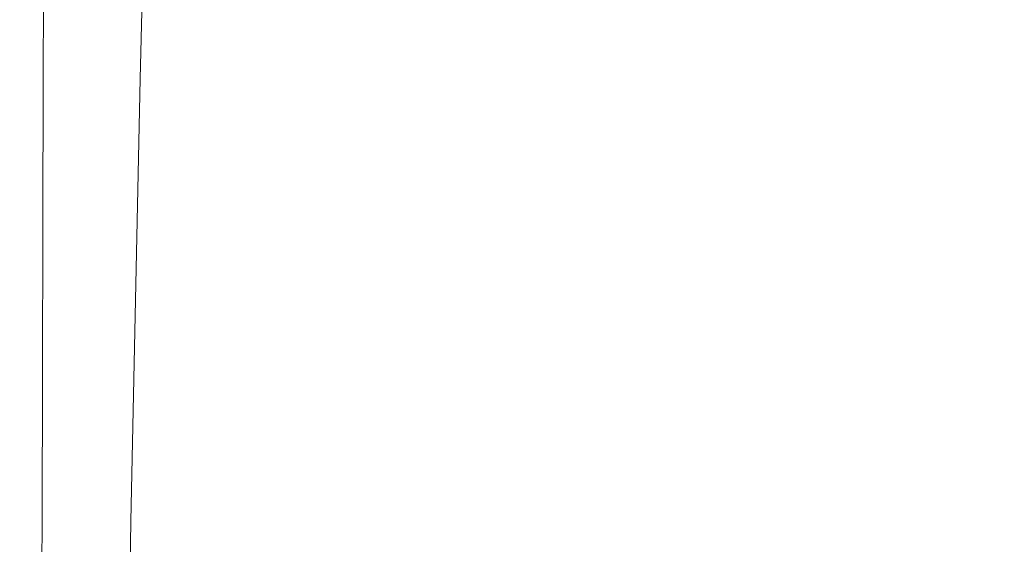
# Model space of a CAD drawing. Extents: x 0 to 900, y -900 to 0.
# Drawn here: x 51 to 102, y -820 to -793 of the extents above; entities that cross this region are included whole.
import ezdxf

# ---------------------------------------------------------------- set-up
doc = ezdxf.new("R2010")
doc.units = 0
doc.header["$LTSCALE"] = 500
doc.header["$MEASUREMENT"] = 0
doc.layers.add('EXC-BRO', color=7, linetype='Continuous')
doc.layers.add('RESZTA-3D', color=7, linetype='Continuous')

# ---------------------------------------------------------------- blocks, each defined once
blk = doc.blocks.new('BREX-SENSE90P_1093', base_point=(-450.2, 450.14, -20.03))
at = {"layer": 'EXC-BRO', "lineweight": 0}
for points, invisible_edges in [([(-398.56, -345.66, 19.88), (-399.64, -301.4, 19.94), (-399.76, -345.66, 19.96), (-398.56, -345.66, 19.88)], 15), ([(-399.64, -301.4, 19.94), (-398.56, -345.66, 19.88), (-398.44, -301.4, 19.88), (-399.64, -301.4, 19.94)], 15), ([(-397.98, -301.4, 19.78), (-398.56, -345.66, 19.88), (-398.06, -345.66, 19.8), (-397.98, -301.4, 19.78)], 15), ([(-398.56, -345.66, 19.88), (-397.98, -301.4, 19.78), (-398.44, -301.4, 19.88), (-398.56, -345.66, 19.88)], 15), ([(-397.58, -345.66, 19.7), (-397.98, -301.4, 19.78), (-398.06, -345.66, 19.8), (-397.58, -345.66, 19.7)], 15), ([(-397.98, -301.4, 19.78), (-397.58, -345.66, 19.7), (-397.5, -301.42, 19.68), (-397.98, -301.4, 19.78)], 13), ([(-397.02, -301.42, 19.44), (-397.58, -345.66, 19.7), (-397.1, -345.66, 19.5), (-397.02, -301.42, 19.44)], 15), ([(-397.58, -345.66, 19.7), (-397.02, -301.42, 19.44), (-397.5, -301.42, 19.68), (-397.58, -345.66, 19.7)], 15), ([(-396.6, -345.68, 19.14), (-397.02, -301.42, 19.44), (-397.1, -345.66, 19.5), (-396.6, -345.68, 19.14)], 15), ([(-397.02, -301.42, 19.44), (-396.6, -345.68, 19.14), (-396.48, -301.42, 19), (-397.02, -301.42, 19.44)], 15), ([(-395.84, -301.42, 18.28), (-396.6, -345.68, 19.14), (-396.04, -345.68, 18.54), (-395.84, -301.42, 18.28)], 15), ([(-396.6, -345.68, 19.14), (-395.84, -301.42, 18.28), (-396.48, -301.42, 19), (-396.6, -345.68, 19.14)], 15), ([(-395.44, -345.68, 17.66), (-395.84, -301.42, 18.28), (-396.04, -345.68, 18.54), (-395.44, -345.68, 17.66)], 15), ([(-395.84, -301.42, 18.28), (-395.44, -345.68, 17.66), (-395.1, -301.42, 17.14), (-395.84, -301.42, 18.28)], 15), ([(-394.26, -301.42, 15.84), (-395.44, -345.68, 17.66), (-394.78, -345.68, 16.62), (-394.26, -301.42, 15.84)], 15), ([(-395.44, -345.68, 17.66), (-394.26, -301.42, 15.84), (-395.1, -301.42, 17.14), (-395.44, -345.68, 17.66)], 15), ([(-394.08, -345.7, 15.6), (-394.26, -301.42, 15.84), (-394.78, -345.68, 16.62), (-394.08, -345.7, 15.6)], 15), ([(-394.26, -301.42, 15.84), (-394.08, -345.7, 15.6), (-393.38, -301.44, 14.54), (-394.26, -301.42, 15.84)], 15), ([(-392.5, -301.44, 13.46), (-394.08, -345.7, 15.6), (-393.36, -345.7, 14.74), (-392.5, -301.44, 13.46)], 15), ([(-394.08, -345.7, 15.6), (-392.5, -301.44, 13.46), (-393.38, -301.44, 14.54), (-394.08, -345.7, 15.6)], 15), ([(-392.6, -345.7, 14.24), (-392.5, -301.44, 13.46), (-393.36, -345.7, 14.74), (-392.6, -345.7, 14.24)], 15), ([(-392.5, -301.44, 13.46), (-392.6, -345.7, 14.24), (-391.66, -301.44, 12.82), (-392.5, -301.44, 13.46)], 13), ([(-392.6, -345.7, 14.24), (-385.92, -302.04, 12.52), (-391.66, -301.44, 12.82), (-392.6, -345.7, 14.24)], 15), ([(-385.92, -302.04, 12.52), (-392.6, -345.7, 14.24), (-386.96, -345.96, 14), (-385.92, -302.04, 12.52)], 15), ([(-371.52, -346.7, 13.92), (-385.92, -302.04, 12.52), (-386.96, -345.96, 14), (-371.52, -346.7, 13.92)], 15), ([(-385.92, -302.04, 12.52), (-371.52, -346.7, 13.92), (-370.34, -303.84, 12.44), (-385.92, -302.04, 12.52)], 15), ([(-371.52, -346.7, 13.92), (-340, -307.34, 12.52), (-370.34, -303.84, 12.44), (-371.52, -346.7, 13.92)], 15), ([(-340, -307.34, 12.52), (-371.52, -346.7, 13.92), (-341.48, -348.1, 13.96), (-340, -307.34, 12.52)], 15), ([(-399.82, -368.38, 19.96), (-398.56, -345.66, 19.88), (-399.76, -345.66, 19.96), (-399.82, -368.38, 19.96)], 15), ([(-398.56, -345.66, 19.88), (-399.82, -368.38, 19.96), (-398.62, -368.38, 19.88), (-398.56, -345.66, 19.88)], 15), ([(-398.12, -368.38, 19.82), (-398.56, -345.66, 19.88), (-398.62, -368.38, 19.88), (-398.12, -368.38, 19.82)], 15), ([(-398.56, -345.66, 19.88), (-398.12, -368.38, 19.82), (-398.06, -345.66, 19.8), (-398.56, -345.66, 19.88)], 15), ([(-398.12, -368.38, 19.82), (-397.58, -345.66, 19.7), (-398.06, -345.66, 19.8), (-398.12, -368.38, 19.82)], 15), ([(-397.58, -345.66, 19.7), (-398.12, -368.38, 19.82), (-397.64, -368.38, 19.72), (-397.58, -345.66, 19.7)], 11), ([(-397.14, -368.38, 19.54), (-397.58, -345.66, 19.7), (-397.64, -368.38, 19.72), (-397.14, -368.38, 19.54)], 15), ([(-397.58, -345.66, 19.7), (-397.14, -368.38, 19.54), (-397.1, -345.66, 19.5), (-397.58, -345.66, 19.7)], 15), ([(-397.14, -368.38, 19.54), (-396.6, -345.68, 19.14), (-397.1, -345.66, 19.5), (-397.14, -368.38, 19.54)], 15), ([(-396.6, -345.68, 19.14), (-397.14, -368.38, 19.54), (-396.64, -368.38, 19.22), (-396.6, -345.68, 19.14)], 15), ([(-396.14, -368.38, 18.72), (-396.6, -345.68, 19.14), (-396.64, -368.38, 19.22), (-396.14, -368.38, 18.72)], 15), ([(-396.6, -345.68, 19.14), (-396.14, -368.38, 18.72), (-396.04, -345.68, 18.54), (-396.6, -345.68, 19.14)], 15), ([(-396.14, -368.38, 18.72), (-395.44, -345.68, 17.66), (-396.04, -345.68, 18.54), (-396.14, -368.38, 18.72)], 15), ([(-395.44, -345.68, 17.66), (-396.14, -368.38, 18.72), (-395.6, -368.38, 17.96), (-395.44, -345.68, 17.66)], 15), ([(-395.04, -368.38, 17.1), (-395.44, -345.68, 17.66), (-395.6, -368.38, 17.96), (-395.04, -368.38, 17.1)], 15), ([(-395.44, -345.68, 17.66), (-395.04, -368.38, 17.1), (-394.78, -345.68, 16.62), (-395.44, -345.68, 17.66)], 15), ([(-395.04, -368.38, 17.1), (-394.08, -345.7, 15.6), (-394.78, -345.68, 16.62), (-395.04, -368.38, 17.1)], 15), ([(-394.08, -345.7, 15.6), (-395.04, -368.38, 17.1), (-394.44, -368.4, 16.24), (-394.08, -345.7, 15.6)], 15), ([(-393.78, -368.4, 15.52), (-394.08, -345.7, 15.6), (-394.44, -368.4, 16.24), (-393.78, -368.4, 15.52)], 15), ([(-394.08, -345.7, 15.6), (-393.78, -368.4, 15.52), (-393.36, -345.7, 14.74), (-394.08, -345.7, 15.6)], 15), ([(-393.78, -368.4, 15.52), (-392.6, -345.7, 14.24), (-393.36, -345.7, 14.74), (-393.78, -368.4, 15.52)], 15), ([(-392.6, -345.7, 14.24), (-393.78, -368.4, 15.52), (-393.08, -368.4, 15.1), (-392.6, -345.7, 14.24)], 11), ([(-387.48, -368.5, 14.9), (-392.6, -345.7, 14.24), (-393.08, -368.4, 15.1), (-387.48, -368.5, 14.9)], 15), ([(-392.6, -345.7, 14.24), (-387.48, -368.5, 14.9), (-386.96, -345.96, 14), (-392.6, -345.7, 14.24)], 15), ([(-387.48, -368.5, 14.9), (-371.52, -346.7, 13.92), (-386.96, -345.96, 14), (-387.48, -368.5, 14.9)], 15), ([(-371.52, -346.7, 13.92), (-387.48, -368.5, 14.9), (-372.12, -368.72, 14.82), (-371.52, -346.7, 13.92)], 15), ([(-342.22, -369.06, 14.82), (-371.52, -346.7, 13.92), (-372.12, -368.72, 14.82), (-342.22, -369.06, 14.82)], 15), ([(-371.52, -346.7, 13.92), (-342.22, -369.06, 14.82), (-341.48, -348.1, 13.96), (-371.52, -346.7, 13.92)], 15), ([(-398.64, -376.98, 19.88), (-399.82, -368.38, 19.96), (-399.84, -376.98, 19.94), (-398.64, -376.98, 19.88)], 15), ([(-399.82, -368.38, 19.96), (-398.64, -376.98, 19.88), (-398.62, -368.38, 19.88), (-399.82, -368.38, 19.96)], 15), ([(-398.12, -368.38, 19.82), (-398.64, -376.98, 19.88), (-398.14, -376.96, 19.8), (-398.12, -368.38, 19.82)], 15), ([(-398.64, -376.98, 19.88), (-398.12, -368.38, 19.82), (-398.62, -368.38, 19.88), (-398.64, -376.98, 19.88)], 15), ([(-397.66, -376.96, 19.72), (-398.12, -368.38, 19.82), (-398.14, -376.96, 19.8), (-397.66, -376.96, 19.72)], 15), ([(-398.12, -368.38, 19.82), (-397.66, -376.96, 19.72), (-397.64, -368.38, 19.72), (-398.12, -368.38, 19.82)], 15), ([(-397.14, -368.38, 19.54), (-397.66, -376.96, 19.72), (-397.16, -376.94, 19.54), (-397.14, -368.38, 19.54)], 15), ([(-397.66, -376.96, 19.72), (-397.14, -368.38, 19.54), (-397.64, -368.38, 19.72), (-397.66, -376.96, 19.72)], 11), ([(-396.66, -376.94, 19.26), (-397.14, -368.38, 19.54), (-397.16, -376.94, 19.54), (-396.66, -376.94, 19.26)], 15), ([(-397.14, -368.38, 19.54), (-396.66, -376.94, 19.26), (-396.64, -368.38, 19.22), (-397.14, -368.38, 19.54)], 15), ([(-396.14, -368.38, 18.72), (-396.66, -376.94, 19.26), (-396.16, -376.94, 18.82), (-396.14, -368.38, 18.72)], 15), ([(-396.66, -376.94, 19.26), (-396.14, -368.38, 18.72), (-396.64, -368.38, 19.22), (-396.66, -376.94, 19.26)], 15), ([(-395.66, -376.94, 18.16), (-396.14, -368.38, 18.72), (-396.16, -376.94, 18.82), (-395.66, -376.94, 18.16)], 15), ([(-396.14, -368.38, 18.72), (-395.66, -376.94, 18.16), (-395.6, -368.38, 17.96), (-396.14, -368.38, 18.72)], 15), ([(-395.04, -368.38, 17.1), (-395.66, -376.94, 18.16), (-395.12, -376.94, 17.4), (-395.04, -368.38, 17.1)], 15), ([(-395.66, -376.94, 18.16), (-395.04, -368.38, 17.1), (-395.6, -368.38, 17.96), (-395.66, -376.94, 18.16)], 15), ([(-394.54, -376.94, 16.64), (-395.04, -368.38, 17.1), (-395.12, -376.94, 17.4), (-394.54, -376.94, 16.64)], 15), ([(-395.04, -368.38, 17.1), (-394.54, -376.94, 16.64), (-394.44, -368.4, 16.24), (-395.04, -368.38, 17.1)], 15), ([(-393.78, -368.4, 15.52), (-394.54, -376.94, 16.64), (-393.92, -376.96, 16.04), (-393.78, -368.4, 15.52)], 15), ([(-394.54, -376.94, 16.64), (-393.78, -368.4, 15.52), (-394.44, -368.4, 16.24), (-394.54, -376.94, 16.64)], 15), ([(-393.24, -376.96, 15.66), (-393.78, -368.4, 15.52), (-393.92, -376.96, 16.04), (-393.24, -376.96, 15.66)], 15), ([(-393.78, -368.4, 15.52), (-393.24, -376.96, 15.66), (-393.08, -368.4, 15.1), (-393.78, -368.4, 15.52)], 15), ([(-393.24, -376.96, 15.66), (-387.48, -368.5, 14.9), (-393.08, -368.4, 15.1), (-393.24, -376.96, 15.66)], 11), ([(-387.48, -368.5, 14.9), (-393.24, -376.96, 15.66), (-387.66, -376.98, 15.48), (-387.48, -368.5, 14.9)], 15), ([(-372.34, -377.04, 15.42), (-387.48, -368.5, 14.9), (-387.66, -376.98, 15.48), (-372.34, -377.04, 15.42)], 15), ([(-387.48, -368.5, 14.9), (-372.34, -377.04, 15.42), (-372.12, -368.72, 14.82), (-387.48, -368.5, 14.9)], 15), ([(-372.34, -377.04, 15.42), (-342.22, -369.06, 14.82), (-372.12, -368.72, 14.82), (-372.34, -377.04, 15.42)], 15), ([(-342.22, -369.06, 14.82), (-372.34, -377.04, 15.42), (-342.48, -377.02, 15.4), (-342.22, -369.06, 14.82)], 15)]:
    blk.add_3dface(points, dxfattribs=dict(at, invisible_edges=invisible_edges))

msp = doc.modelspace()

# ---------------------------------------------------------------- block references
at = {"layer": 'RESZTA-3D', "color": 7, "lineweight": 0}
msp.add_blockref('BREX-SENSE90P_1093', (0, 0), dxfattribs=at)

doc.saveas('drawing.dxf')
